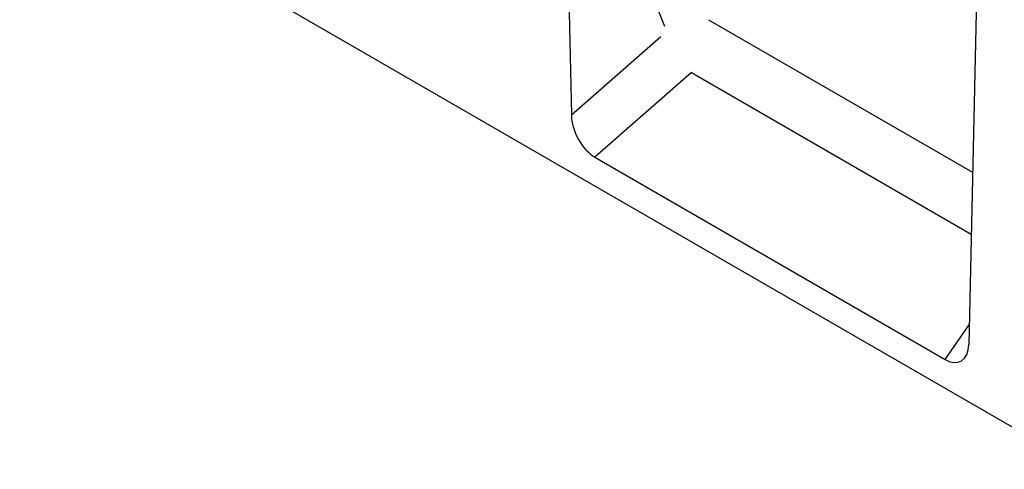
# Model space of a CAD drawing. Units: millimetres. Extents: x 75 to 2100, y 0 to 1460.
# Drawn here: x 395 to 618, y 310 to 411 of the extents above; entities that cross this region are included whole.
import ezdxf

# ---------------------------------------------------------------- set-up
doc = ezdxf.new("R2010")
doc.units = ezdxf.units.MM
doc.header["$LTSCALE"] = 5
doc.layers.get('0').update_dxf_attribs({"color": 1})
doc.layers.add('132473', color=7, linetype='Continuous')

# ---------------------------------------------------------------- blocks, each defined once
blk = doc.blocks.new('1038137-M_003_ISO_view')
for p, q in [((29.91, -201.7), (32.62, -327.28)), ((125.41, -256.83), (122.69, -379.28)), ((149.09, -407.57), (-102.8, -262.16)), ((63.69, -305.72), (123.55, -340.28)), ((32.62, -327.28), (52.87, -309.54)), ((59.85, -317.7), (37.96, -336.88)), ((59.85, -317.7), (123.24, -354.29)), ((37.96, -336.88), (117.35, -382.71)), ((117.35, -382.71), (122.79, -374.83))]:
    blk.add_line(p, q)
for centre, major_axis, ratio, start_param, end_param in [((505.24, 19.58), (366.64, 446.03), 0.683936, 2.530166, 2.77564), ((38.36, -329.9), (-3.49, 7.42), 0.613341, 0.944513, 2.419189), ((116.96, -375.28), (-3.89, 7.86), 0.535622, 2.464699, 3.939375)]:
    blk.add_ellipse(centre, major_axis=major_axis, ratio=ratio, start_param=start_param, end_param=end_param)

msp = doc.modelspace()

# ---------------------------------------------------------------- block references
at = {"layer": '132473'}
msp.add_blockref('1038137-M_003_ISO_view', (486.97, 717.153), dxfattribs=at)

doc.saveas('drawing.dxf')
